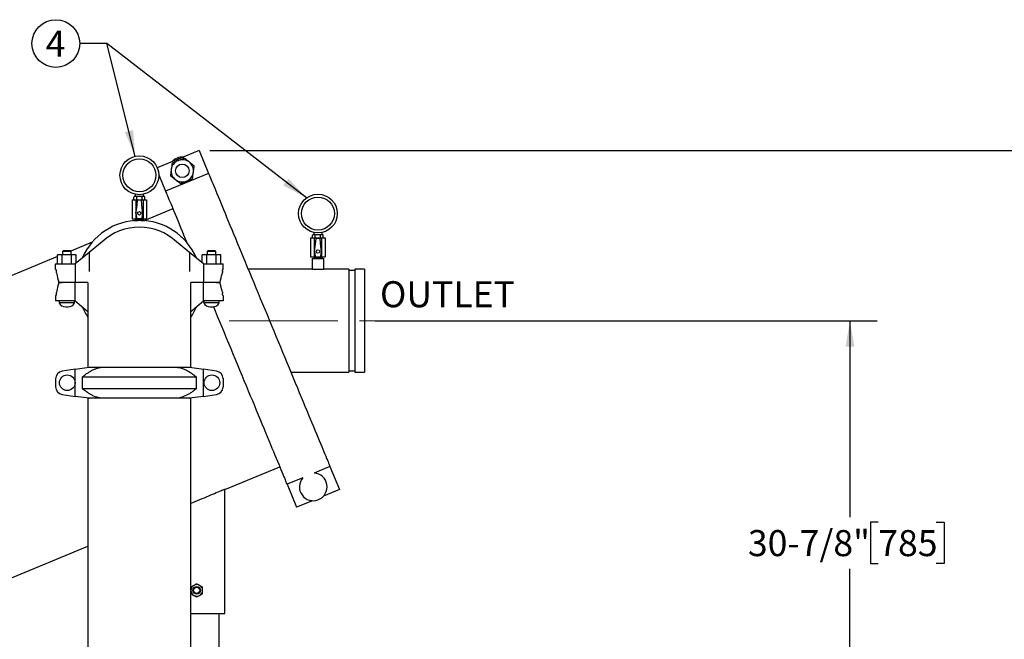
# Model space of a CAD drawing. Units: inches. Extents: x 0.1 to 22.1, y 0.1 to 17.1.
# Drawn here: x 8.7 to 13.2, y 5.3 to 8.1 of the extents above; entities that cross this region are included whole.
import ezdxf

# ---------------------------------------------------------------- set-up
doc = ezdxf.new("R2010")
doc.units = ezdxf.units.IN
doc.header["$MEASUREMENT"] = 0
doc.linetypes.add('CENTERX2', pattern=[0.8, 0.5, -0.1, 0.1, -0.1])
doc.layers.add('7', color=7, linetype='Continuous', lineweight=25)
doc.styles.add('SLDTEXTSTYLE0', font='TXT', dxfattribs={"width": 0.75})
doc.dimstyles.new('SLDDIMSTYLE0', dxfattribs={"dimtxt": 0.12, "dimasz": 0.12, "dimexe": 0, "dimexo": 0.0625, "dimgap": 0.03, "dimtad": 0, "dimtih": 1, "dimtoh": 1, "dimdec": 6, "dimlfac": 14, "dimrnd": 1e-09, "dimzin": 12, "dimdsep": 46, "dimlunit": 5, "dimtxsty": 'SLDTEXTSTYLE0', "dimsah": 1, "dimcen": 0.09, "dimadec": 0, "dimazin": 3, "dimtfac": 1, "dimtofl": 0, "dimtmove": 0, "dimatfit": 3, "dimfxl": 0, "dimfrac": 2, "dimtolj": 1, "dimtzin": 12, "dimarcsym": 0})
doc.dimstyles.new('SLDDIMSTYLE1', dxfattribs={"dimtxt": 0.12, "dimasz": 0.12, "dimexe": 0, "dimexo": 0.0625, "dimgap": 0.03, "dimtad": 0, "dimtih": 1, "dimtoh": 1, "dimlfac": 14, "dimrnd": 1e-09, "dimzin": 12, "dimdsep": 46, "dimlunit": 5, "dimtxsty": 'SLDTEXTSTYLE0', "dimsah": 1, "dimcen": 0.09, "dimadec": 0, "dimazin": 3, "dimtfac": 1, "dimtofl": 0, "dimtmove": 0, "dimatfit": 3, "dimfxl": 0, "dimfrac": 2, "dimtolj": 1, "dimtzin": 12, "dimarcsym": 0})
doc.dimstyles.new('SLDDIMSTYLE3', dxfattribs={"dimtxt": 0.18, "dimasz": 0.12, "dimexe": 0, "dimexo": 0.0625, "dimgap": 0, "dimtad": 0, "dimtih": 1, "dimtoh": 1, "dimdec": 0, "dimrnd": 1e-09, "dimzin": 0, "dimdsep": 46, "dimlunit": 5, "dimtxsty": 'Standard', "dimsah": 1, "dimcen": 0.09, "dimadec": 0, "dimazin": 0, "dimtfac": 0.12, "dimtdec": 0, "dimtofl": 0, "dimtmove": 0, "dimatfit": 3, "dimfxl": 0, "dimfrac": 2, "dimtolj": 1, "dimtzin": 0, "dimarcsym": 0})

# ---------------------------------------------------------------- blocks, each defined once
blk = doc.blocks.new('_D')
at = {"layer": '7', "color": 7}
for p, q in [((10.3269, 6.7247), (12.6375, 6.7247)), ((12.5125, 6.7247), (12.5125, 5.8204)), ((12.6432, 5.796), (12.6066, 5.796)), ((12.6066, 5.796), (12.6066, 5.6055)), ((12.9092, 5.796), (12.9457, 5.796)), ((12.9457, 5.796), (12.9457, 5.6055)), ((12.5125, 4.5181), (12.5125, 5.5812)), ((12.6066, 5.6055), (12.6432, 5.6055)), ((12.9457, 5.6055), (12.9092, 5.6055)), ((11.4814, 4.5181), (12.6375, 4.5181))]:
    blk.add_line(p, q, dxfattribs=at)
for points in [[(12.5125, 6.7247), (12.4925, 6.6047), (12.5325, 6.6047)], [(12.5125, 4.5181), (12.5325, 4.6381), (12.4925, 4.6381)]]:
    blk.add_solid(points, dxfattribs=at)
at = {"layer": '7', "color": 7, "char_height": 0.12, "attachment_point": 1, "style": 'SLDTEXTSTYLE0'}
for s, insert in [('30-7/8"', (12.0427, 5.7602)), ('785', (12.6432, 5.7602))]:
    blk.add_mtext(s, dxfattribs=dict(at, insert=insert))
blk = doc.blocks.new('_D_2')
at = {"layer": '7', "color": 7}
for p, q in [((9.5651, 7.5088), (13.5832, 7.5088)), ((13.4582, 7.5088), (13.4582, 5.1433)), ((13.3943, 5.0946), (13.3577, 5.0946)), ((13.3577, 5.0946), (13.3577, 4.9041)), ((13.7489, 5.0946), (13.7855, 5.0946)), ((13.7855, 5.0946), (13.7855, 4.9041)), ((13.3577, 4.9041), (13.3943, 4.9041)), ((13.7855, 4.9041), (13.7489, 4.9041)), ((13.4582, 2.7234), (13.4582, 4.8797)), ((9.5757, 2.7234), (13.5832, 2.7234))]:
    blk.add_line(p, q, dxfattribs=at)
for centre, start, end in [((13.3335, 4.9993), 153.4349, 206.5651), ((13.5828, 4.9993), 333.4349, 26.5651)]:
    blk.add_arc(centre, 0.2675, start, end, dxfattribs=at)
for points in [[(13.4582, 7.5088), (13.4382, 7.3888), (13.4782, 7.3888)], [(13.4582, 2.7234), (13.4782, 2.8434), (13.4382, 2.8434)]]:
    blk.add_solid(points, dxfattribs=at)
at = {"layer": '7', "color": 7, "char_height": 0.12, "attachment_point": 1, "style": 'SLDTEXTSTYLE0'}
for s, insert in [('67"', (13.0943, 5.0587)), ('1702', (13.3943, 5.0587))]:
    blk.add_mtext(s, dxfattribs=dict(at, insert=insert))
blk = doc.blocks.new('SW_NOTE_0_18')
at = {"layer": '7', "color": 0}
blk.add_circle((-0.1099, 0), 0.1099, dxfattribs=at)
at = {"layer": '7', "color": 0, "insert": (-0.1111, 0.0597), "char_height": 0.12, "attachment_point": 2, "style": 'SLDTEXTSTYLE0'}
blk.add_mtext('4', dxfattribs=at)

msp = doc.modelspace()

# ---------------------------------------------------------------- linework, layer by layer
at = {"color": 7, "linetype": 'Continuous', "lineweight": 25}
for p, q in [((9.51513058, 7.50879138), (9.32256785, 7.42902943)), ((9.51513058, 7.50879138), (9.55886574, 7.40320534)), ((9.32956687, 7.39682616), (9.36089166, 7.32120168)), ((9.55886574, 7.40320534), (9.36089166, 7.32120168)), ((9.22103144, 7.30711313), (9.22103144, 7.29607688)), ((9.25960282, 7.29607688), (9.25960282, 7.30711313)), ((9.20674577, 7.28179121), (9.20674577, 7.19418412)), ((9.20674577, 7.28179121), (9.22346574, 7.28179121)), ((9.21557349, 7.28393403), (9.21557349, 7.29393406)), ((9.21557416, 7.28388106), (9.215576, 7.28383111)), ((9.21816753, 7.29607688), (9.21771647, 7.29607688)), ((9.22535143, 7.29607688), (9.21816753, 7.29607688)), ((9.22346574, 7.28179121), (9.22346574, 7.22004744)), ((9.22346574, 7.28179121), (9.25716851, 7.28179121)), ((9.23313323, 7.29607688), (9.22535143, 7.29607688)), ((9.23030301, 7.27797122), (9.22674014, 7.24234319)), ((9.22794531, 7.28393403), (9.22794531, 7.29393406)), ((9.248202, 7.27989814), (9.23243225, 7.27989814)), ((9.24750103, 7.29607688), (9.23313323, 7.29607688)), ((9.25528282, 7.29607688), (9.24750103, 7.29607688)), ((9.25389411, 7.24234319), (9.25033124, 7.27797122)), ((9.25268895, 7.28393403), (9.25268895, 7.29393406)), ((9.26246672, 7.29607688), (9.25528282, 7.29607688)), ((9.25716851, 7.28179121), (9.25716851, 7.22004744)), ((9.25716851, 7.28179121), (9.27388849, 7.28179121)), ((9.26291778, 7.29607688), (9.26246672, 7.29607688)), ((9.2650601, 7.2939867), (9.26505825, 7.29403698)), ((9.26506077, 7.28393403), (9.26506077, 7.29393406)), ((9.27388849, 7.28179121), (9.27388849, 7.19418412)), ((9.2233645, 7.21909269), (9.22632043, 7.19579257)), ((9.22630735, 7.24177665), (9.22336484, 7.21927506)), ((9.22346574, 7.21829383), (9.22346574, 7.19418412)), ((9.22444731, 7.21941351), (9.22674014, 7.24234319)), ((9.22445083, 7.21895457), (9.22688932, 7.19788678)), ((9.25374493, 7.19788678), (9.25618343, 7.21895457)), ((9.25618695, 7.21941351), (9.25389411, 7.24234319)), ((9.25431383, 7.19579257), (9.25726992, 7.21909269)), ((9.25726942, 7.21927506), (9.25432707, 7.24177665)), ((9.25716851, 7.21829383), (9.25716851, 7.19418412)), ((9.39453007, 7.23999119), (9.26514525, 7.1863983)), ((9.20674577, 7.19418412), (9.22346574, 7.19418412)), ((9.21353141, 7.1863983), (9.21353141, 7.18520855)), ((9.21353141, 7.1863983), (9.23407523, 7.1863983)), ((9.22103144, 7.18946972), (9.22103144, 7.1863983)), ((9.22103144, 7.18946972), (9.25960282, 7.18946972)), ((9.2214778, 7.19418412), (9.2214778, 7.18946972)), ((9.22346574, 7.19418412), (9.25716851, 7.19418412)), ((9.22692435, 7.19418412), (9.22692435, 7.18946972)), ((9.24655902, 7.1863983), (9.26710285, 7.1863983)), ((9.25371007, 7.19418412), (9.25371007, 7.18946972)), ((9.25716851, 7.19418412), (9.27388849, 7.19418412)), ((9.25915645, 7.18946972), (9.25915645, 7.19418412)), ((9.25960282, 7.1863983), (9.25960282, 7.18946972)), ((9.26710285, 7.18520855), (9.26710285, 7.1863983)), ((10.04046775, 7.12004841), (10.04001652, 7.12004841)), ((10.04765148, 7.12004841), (10.04046775, 7.12004841)), ((10.04333165, 7.13108465), (10.04333165, 7.12004841)), ((10.05543327, 7.12004841), (10.04765148, 7.12004841)), ((10.06980141, 7.12004841), (10.05543327, 7.12004841)), ((10.0775832, 7.12004841), (10.06980141, 7.12004841)), ((10.08476694, 7.12004841), (10.0775832, 7.12004841)), ((10.08190303, 7.12004841), (10.08190303, 7.13108465)), ((10.08521816, 7.12004841), (10.08476694, 7.12004841)), ((9.0227642, 7.08600068), (8.92439089, 7.0452533)), ((9.06864519, 7.08836643), (9.00917431, 7.03928881)), ((9.47145995, 7.03928881), (9.41198907, 7.08836643)), ((10.02904598, 7.10576274), (10.02904598, 7.01815531)), ((10.02904598, 7.10576274), (10.04576612, 7.10576274)), ((10.03787371, 7.10790555), (10.03787371, 7.11790559)), ((10.03787438, 7.10785259), (10.03787639, 7.1078023)), ((10.04576612, 7.10576274), (10.04576612, 7.04401896)), ((10.04576612, 7.10576274), (10.07946856, 7.10576274)), ((10.05260323, 7.10194274), (10.04904036, 7.06631439)), ((10.05024552, 7.10790555), (10.05024552, 7.11790559)), ((10.07050205, 7.10386967), (10.05473263, 7.10386967)), ((10.07619433, 7.06631439), (10.07263146, 7.10194274)), ((10.07498916, 7.10790555), (10.07498916, 7.11790559)), ((10.07946856, 7.10576274), (10.07946856, 7.04401896)), ((10.07946856, 7.10576274), (10.0961887, 7.10576274)), ((10.08736031, 7.11795822), (10.08735863, 7.11800851)), ((10.08736098, 7.10790555), (10.08736098, 7.11790559)), ((10.0961887, 7.10576274), (10.0961887, 7.01815531)), ((8.86391212, 6.9859698), (8.86391212, 7.02811243)), ((8.88515038, 7.02811243), (8.86391212, 7.02811243)), ((8.88638857, 7.02951204), (8.88300974, 7.02811243)), ((8.88515038, 6.9859698), (8.88515038, 7.02811243)), ((8.92762674, 7.02811243), (8.88515038, 7.02811243)), ((8.8906742, 7.04754127), (8.88638857, 7.0432553)), ((8.88638857, 7.0432553), (8.88638857, 7.02811243)), ((8.92638855, 7.0432553), (8.88638857, 7.0432553)), ((8.8906742, 7.04754127), (8.92210291, 7.04754127)), ((8.92638855, 7.0432553), (8.92210291, 7.04754127)), ((8.92638855, 7.02811243), (8.92638855, 7.0432553)), ((8.92762674, 6.9859698), (8.92762674, 7.02811243)), ((8.948865, 7.02811243), (8.92762674, 7.02811243)), ((9.00917431, 7.03928881), (8.94456378, 6.9859698)), ((8.948865, 6.98951926), (8.948865, 7.02811243)), ((9.00917431, 7.03928881), (9.00917431, 6.95123451)), ((9.47145995, 7.03928881), (9.47145995, 6.95123451)), ((9.53607065, 6.9859698), (9.47145995, 7.03928881)), ((9.52998347, 6.99099295), (9.52998347, 7.02811243)), ((9.55122173, 7.02811243), (9.52998347, 7.02811243)), ((9.55122173, 6.9859698), (9.55122173, 7.02811243)), ((9.59369825, 7.02811243), (9.55122173, 7.02811243)), ((9.55674572, 7.04754127), (9.55245991, 7.0432553)), ((9.55245991, 7.0432553), (9.55245991, 7.02811243)), ((9.59246006, 7.0432553), (9.55245991, 7.0432553)), ((9.55674572, 7.04754127), (9.58817426, 7.04754127)), ((9.59246006, 7.0432553), (9.58817426, 7.04754127)), ((9.59246006, 7.02811243), (9.59246006, 7.0432553)), ((9.59369825, 6.9859698), (9.59369825, 7.02811243)), ((9.61493651, 7.02811243), (9.59369825, 7.02811243)), ((9.61493651, 6.9859698), (9.61493651, 7.02811243)), ((10.04566455, 7.04306422), (10.04862064, 7.0197641)), ((10.04860757, 7.06574817), (10.04566488, 7.04324658)), ((10.04576612, 7.04226535), (10.04576612, 7.01815531)), ((10.04674736, 7.04338503), (10.04904036, 7.06631439)), ((10.04675104, 7.0429261), (10.04918954, 7.02185797)), ((10.07604515, 7.02185797), (10.07848364, 7.0429261)), ((10.07848733, 7.04338503), (10.07619433, 7.06631439)), ((10.07661404, 7.0197641), (10.07957014, 7.04306422)), ((10.0795698, 7.04324658), (10.07662712, 7.06574817)), ((10.07946856, 7.04226535), (10.07946856, 7.01815531)), ((8.86391212, 7.02020191), (8.14069356, 6.72063527)), ((8.85424564, 6.96138641), (8.85424564, 6.9859698)), ((8.85424564, 6.9859698), (8.8844888, 6.9859698)), ((8.8844888, 6.9859698), (8.94456378, 6.9859698)), ((8.94456378, 6.9859698), (8.94456378, 6.90068387)), ((9.53607065, 6.9859698), (9.53607065, 6.90068387)), ((9.53607065, 6.9859698), (9.59614546, 6.9859698)), ((9.59614546, 6.9859698), (9.62631721, 6.9859698)), ((9.62631721, 6.9616841), (9.62631721, 6.9859698)), ((10.02904598, 7.01815531), (10.04576612, 7.01815531)), ((10.03583179, 7.01036983), (10.03583179, 6.96126271)), ((10.03583179, 7.01036983), (10.06261734, 7.01036983)), ((10.04333165, 7.01344124), (10.04333165, 7.01036983)), ((10.04333165, 7.01344124), (10.08190303, 7.01344124)), ((10.04377819, 7.01815531), (10.04377819, 7.01344124)), ((10.04576612, 7.01815531), (10.07946856, 7.01815531)), ((10.0492244, 7.01815531), (10.0492244, 7.01344124)), ((10.06261734, 7.01036983), (10.08940323, 7.01036983)), ((10.07601029, 7.01815531), (10.07601029, 7.01344124)), ((10.07946856, 7.01815531), (10.0961887, 7.01815531)), ((10.0814565, 7.01344124), (10.0814565, 7.01815531)), ((10.08190303, 7.01036983), (10.08190303, 7.01344124)), ((10.08940323, 6.96126271), (10.08940323, 7.01036983)), ((8.85434571, 6.96096971), (8.85484353, 6.96096971)), ((8.85802977, 6.94562269), (8.85802977, 6.95204108)), ((9.62260449, 6.95204108), (9.62260449, 6.94621773)), ((9.62579072, 6.96096971), (9.62614574, 6.96096971)), ((10.03583179, 6.96126271), (9.74192441, 6.96126271)), ((10.03583179, 6.96126271), (10.06261734, 6.96126271)), ((10.06261734, 6.96126271), (10.08940323, 6.96126271)), ((10.20547439, 6.96126271), (10.08940323, 6.96126271)), ((10.20547439, 6.96126271), (10.20547439, 6.48804843)), ((10.23226027, 6.95519128), (10.20547439, 6.95519128)), ((10.27690308, 6.96126271), (10.23226027, 6.96126271)), ((10.23226027, 6.96126271), (10.23226027, 6.48804843)), ((10.27690308, 6.96126271), (10.27690308, 6.48804843)), ((8.8688171, 6.90068387), (8.8844888, 6.90068387)), ((8.8844888, 6.90068387), (8.86896008, 6.90068387)), ((8.94456378, 6.90068387), (8.8844888, 6.90068387)), ((8.94456378, 6.81539827), (8.94456378, 6.90068387)), ((9.00370999, 6.90068387), (8.94456378, 6.90068387)), ((9.00370999, 6.90068119), (9.00370999, 6.50930093)), ((9.53607065, 6.90068387), (9.47692427, 6.90068387)), ((9.47692427, 6.50930093), (9.47692427, 6.90068119)), ((9.53607065, 6.81539827), (9.53607065, 6.90068387)), ((9.59614546, 6.90068387), (9.53607065, 6.90068387)), ((9.61181716, 6.90068387), (9.59614546, 6.90068387)), ((9.59614546, 6.90068387), (9.61167435, 6.90068387)), ((8.85802977, 6.84932699), (8.85802977, 6.85515035)), ((9.62260449, 6.85574539), (9.62260449, 6.84932699)), ((8.85431721, 6.83968398), (8.85431721, 6.81539827)), ((8.8844888, 6.81539827), (8.85431721, 6.81539827)), ((8.85484353, 6.84039837), (8.85448852, 6.84039837)), ((8.87038851, 6.81539827), (8.87038851, 6.80689673)), ((8.94238861, 6.80689673), (8.87038851, 6.80689673)), ((8.94456378, 6.81539827), (8.8844888, 6.81539827)), ((8.94238861, 6.80689673), (8.94238861, 6.81539827)), ((8.94456378, 6.81539827), (9.00370999, 6.76658851)), ((9.47692427, 6.76658851), (9.53607065, 6.81539827)), ((9.59614546, 6.81539827), (9.53607065, 6.81539827)), ((9.53646002, 6.81539827), (9.53646002, 6.80689673)), ((9.60845995, 6.80689673), (9.53646002, 6.80689673)), ((9.62638861, 6.81539827), (9.59614546, 6.81539827)), ((9.60845995, 6.80689673), (9.60845995, 6.81539827)), ((9.62628855, 6.84039837), (9.62579072, 6.84039837)), ((9.62638861, 6.83998167), (9.62638861, 6.81539827)), ((8.90105406, 6.78855842), (8.91172306, 6.78855842)), ((9.56712541, 6.78855842), (9.57779457, 6.78855842)), ((8.94456378, 6.50128716), (8.8844888, 6.49197435)), ((8.94456378, 6.50128716), (9.00917431, 6.51004113)), ((8.94456378, 6.37593772), (8.94456378, 6.50128716)), ((9.00917431, 6.51004113), (9.06864519, 6.51004113)), ((9.06864519, 6.51004113), (9.41198907, 6.51004113)), ((9.41198907, 6.51004113), (9.47145995, 6.51004113)), ((9.47145995, 6.51004113), (9.53607065, 6.50128716)), ((9.53607065, 6.37593772), (9.53607065, 6.50128716)), ((9.59614546, 6.49197435), (9.53607065, 6.50128716)), ((9.93793636, 6.48804843), (10.20547439, 6.48804843)), ((10.20547439, 6.49411985), (10.23226027, 6.49411985)), ((10.23226027, 6.48804843), (10.27690308, 6.48804843)), ((8.85424564, 6.45668157), (8.85424564, 6.42054365)), ((8.9776467, 6.46515662), (8.9776467, 6.41206859)), ((9.50298756, 6.46515662), (8.9776467, 6.46515662)), ((9.50298756, 6.41206859), (9.50298756, 6.46515662)), ((9.62631721, 6.45893903), (9.62631721, 6.41828585)), ((9.62638861, 6.45668157), (9.62638861, 6.42054365)), ((8.9776467, 6.41206859), (9.50298756, 6.41206859)), ((8.8844888, 6.38525086), (8.94456378, 6.37593772)), ((9.00917431, 6.36718408), (8.94456378, 6.37593772)), ((9.00370999, 6.36718408), (9.00370999, 5.04579118)), ((9.00370999, 6.36718408), (9.00917431, 6.36718408)), ((9.06864519, 6.36718408), (9.00917431, 6.36718408)), ((9.41198907, 6.36718408), (9.06864519, 6.36718408)), ((9.47145995, 6.36718408), (9.41198907, 6.36718408)), ((9.53607065, 6.37593772), (9.47145995, 6.36718408)), ((9.47145995, 6.36718408), (9.47692427, 6.36718408)), ((9.47692427, 5.04579118), (9.47692427, 6.36718408)), ((9.53607065, 6.37593772), (9.59614546, 6.38525086)), ((9.63404587, 5.94755498), (9.88655166, 6.05214605)), ((10.11816431, 6.05293921), (10.04506414, 6.02266019)), ((10.11816431, 6.05293921), (10.16189964, 5.94735317)), ((9.99329024, 6.00121492), (9.92019007, 5.97093589)), ((9.63404587, 5.37612629), (9.63404587, 5.94755498)), ((9.92019007, 5.97093589), (9.96392539, 5.86534952)), ((10.16189964, 5.94735317), (10.08879914, 5.91707415)), ((10.03702556, 5.89562854), (9.96392539, 5.86534952)), ((8.63271516, 5.53278996), (9.00370999, 5.68646116)), ((9.47692427, 5.37612629), (9.50904591, 5.37612629)), ((9.50904591, 5.37612629), (9.63404587, 5.37612629)), ((9.60726015, 5.02406096), (9.60726015, 5.37612629))]:
    msp.add_line(p, q, dxfattribs=at)
at = {"color": 7, "linetype": 'Continuous', "lineweight": 25, "flags": 128}
for points in [[(9.55886574, 7.40320534), (9.56055063, 7.39913794), (9.56260645, 7.39417446), (9.56503086, 7.38832161), (9.56782035, 7.38158709), (9.57097138, 7.37397995), (9.57447961, 7.36551026), (9.57834033, 7.35618941), (9.58254853, 7.3460298), (9.58709866, 7.33504518), (9.59198436, 7.32324996), (9.59719927, 7.31065991), (9.6027365, 7.29729211), (9.60858852, 7.28316399), (9.61474761, 7.26829468), (9.62120539, 7.25270428), (9.62795332, 7.23641324), (9.63498251, 7.21944301), (9.64228341, 7.20181706), (9.64984646, 7.18355853), (9.65766144, 7.16469155), (9.66571779, 7.1452416), (9.67400495, 7.12523482), (9.68251185, 7.10469736), (9.69122694, 7.08365706), (9.7001388, 7.06214206), (9.70923538, 7.0401812), (9.71850461, 7.01780331), (9.72793408, 6.99503856), (9.73751122, 6.97191712), (9.74722312, 6.9484705), (9.75705705, 6.92472922), (9.76699976, 6.90072544), (9.77703785, 6.87649136), (9.78715806, 6.85205882), (9.79734684, 6.82746067), (9.80759093, 6.80273011), (9.81787591, 6.77789964), (9.82818872, 6.75300247), (9.83851494, 6.72807211), (9.8488415, 6.70314208), (9.85915431, 6.6782449), (9.86943929, 6.65341444), (9.87968305, 6.62868388), (9.88987182, 6.60408573), (9.8999922, 6.57965319), (9.91003046, 6.55541911), (9.91997317, 6.53141533), (9.92980693, 6.50767404), (9.939519, 6.48422743), (9.94909597, 6.46110599), (9.95852544, 6.43834124), (9.96779467, 6.41596335), (9.97689125, 6.39400249), (9.98580311, 6.37248715), (9.9945182, 6.35144718), (10.0030251, 6.33090973), (10.01131209, 6.31090295), (10.01936878, 6.291453), (10.02718342, 6.27258602), (10.03474664, 6.25432748), (10.04204737, 6.2367012), (10.04907656, 6.21973131), (10.05582483, 6.20344027), (10.06228244, 6.18784987), (10.0684417, 6.17298055), (10.07429355, 6.15885244), (10.07983061, 6.14548464), (10.08504585, 6.13289459), (10.08993156, 6.12109937), (10.09448136, 6.11011475), (10.09868955, 6.09995514), (10.10255044, 6.09063429), (10.10605867, 6.0821646), (10.10920987, 6.07455746), (10.11199936, 6.06782294), (10.11442343, 6.06197009), (10.11647943, 6.05700661), (10.11816431, 6.05293921)], [(9.36089166, 7.32120168), (9.36257638, 7.31713428), (9.36463237, 7.31217081), (9.36705662, 7.30631795), (9.3698461, 7.29958343), (9.37299713, 7.2919763), (9.37650536, 7.2835066), (9.38036625, 7.27418575), (9.38457445, 7.26402614), (9.38912441, 7.25304152), (9.39401012, 7.24124631), (9.39922519, 7.22865625), (9.40476225, 7.21528845), (9.41061427, 7.20116034), (9.41677336, 7.18629136), (9.42323114, 7.17070062), (9.42997924, 7.15440958), (9.43700843, 7.13743969), (9.44430933, 7.11981341), (9.45187222, 7.10155488), (9.45873999, 7.08497453)], [(9.26291778, 7.28179121), (9.26337504, 7.28184049), (9.26381101, 7.28198632), (9.26420609, 7.28222165), (9.26420625, 7.28222165)], [(8.85802977, 6.94562269), (8.85968281, 6.93873597), (8.86160655, 6.93072253), (8.86378339, 6.92165411), (8.86619406, 6.91161117), (8.8688171, 6.90068387)], [(9.61167435, 6.90068387), (9.61433426, 6.91176537), (9.61677862, 6.92194778), (9.6189848, 6.93113822), (9.62093268, 6.9392529), (9.62260449, 6.94621773)], [(9.62614574, 6.96096971), (9.62621413, 6.96125466), (9.62627128, 6.96149301), (9.62631721, 6.9616841)], [(8.86896008, 6.90068387), (8.86629999, 6.8896027), (8.86385563, 6.8794203), (8.86164962, 6.87022985), (8.85970158, 6.86211517), (8.85802977, 6.85515035)], [(9.62260449, 6.85574539), (9.62095145, 6.86263211), (9.61902788, 6.87064554), (9.61685087, 6.87971397), (9.6144402, 6.88975691), (9.61181716, 6.90068387)], [(8.85448852, 6.84039837), (8.85442013, 6.84011308), (8.85436297, 6.83987507), (8.85431721, 6.83968398)], [(9.58144024, 6.78874984), (9.58918399, 6.77005516), (9.59937276, 6.74545702), (9.60961668, 6.72072645), (9.61990167, 6.69589599), (9.63021431, 6.67099881), (9.64054086, 6.64606879), (9.65086725, 6.62113842), (9.66117989, 6.59624158), (9.67146505, 6.57141112), (9.68170897, 6.54668022), (9.69189774, 6.52208207), (9.70201796, 6.49764987), (9.71205621, 6.47341545), (9.72199876, 6.44941168), (9.73183268, 6.42567039), (9.74154476, 6.40222377), (9.75112189, 6.37910233), (9.76055136, 6.35633758), (9.76982059, 6.33395969), (9.77891717, 6.31199883), (9.78782887, 6.29048384), (9.79654395, 6.26944353), (9.80505086, 6.24890608), (9.81333818, 6.2288993), (9.82139453, 6.20944934), (9.82920951, 6.19058236), (9.83677239, 6.17232383), (9.84407346, 6.15469788), (9.85110265, 6.13772799), (9.85785058, 6.12143661), (9.8643082, 6.10584621), (9.87046746, 6.0909769), (9.8763193, 6.07684879), (9.8818567, 6.06348099), (9.88707161, 6.05089093), (9.89195731, 6.03909571), (9.89650711, 6.02811109), (9.90071564, 6.01795149), (9.9045762, 6.00863063), (9.90808442, 6.00016094), (9.91123563, 5.99255381), (9.91402511, 5.98581929), (9.91644952, 5.97996643), (9.91850518, 5.97500295), (9.92019007, 5.97093589)], [(9.63404587, 5.94755498), (9.63393021, 5.94750704), (9.63300564, 5.94712387), (9.63116319, 5.94636088), (9.62841678, 5.94522309), (9.62478653, 5.94371957), (9.62029942, 5.94186069), (9.61498847, 5.93966089), (9.60889341, 5.93713624), (9.60205899, 5.93430552), (9.59453583, 5.93118918), (9.58637992, 5.92781103), (9.57765126, 5.92419553), (9.56841488, 5.9203695), (9.55873885, 5.91636144), (9.5486949, 5.91220118), (9.53835728, 5.90791923), (9.52780293, 5.90354744), (9.51710947, 5.89911833), (9.50635649, 5.89466407), (9.4956233, 5.8902182), (9.4849895, 5.88581355), (9.47692427, 5.88247294)]]:
    msp.add_lwpolyline(points, dxfattribs=at)
at = {"color": 7, "linetype": 'Continuous', "lineweight": 25}
for centre, radius in [((9.24031714, 7.39429112), 0.08928571), ((9.24031714, 7.39429112), 0.07589286), ((9.4380111, 7.41499651), 0.03125), ((10.06261736, 7.21826259), 0.08928571), ((10.06261736, 7.21826259), 0.07589286), ((9.24031714, 7.21918398), 0.00807143), ((10.06261736, 7.04315544), 0.00807143), ((8.90817428, 6.43861255), 0.036), ((9.57424571, 6.43861255), 0.036), ((9.50458165, 5.48236081), 0.01785714), ((9.50458165, 5.48236081), 0.01458571)]:
    msp.add_circle(centre, radius, dxfattribs=at)
for centre, radius, start, end in [((9.4380111, 7.41499651), 0.05135714, 112.5, 172.5), ((9.4380111, 7.41499651), 0.06364286, 112.5, 138.62083144), ((9.4380111, 7.41499651), 0.06364286, 86.37916856, 112.5), ((9.4380111, 7.41499651), 0.05135714, 52.5, 112.5), ((9.4380111, 7.41499651), 0.05135714, 352.5, 52.5), ((9.4380111, 7.41499651), 0.05135714, 172.5, 232.5), ((9.4380111, 7.41499651), 0.05135714, 292.5, 352.5), ((9.4380111, 7.41499651), 0.05135714, 232.5, 292.5), ((9.21771641, 7.29393398), 0.00214286, 160.07958037, 188.53850293), ((9.21771641, 7.28393398), 0.00214286, 232.70806384, 270), ((9.21771641, 7.29393398), 0.00214286, 90, 126.9590015), ((9.26291787, 7.29393398), 0.00214286, 52.70806384, 90), ((9.26291787, 7.28393398), 0.00214286, 340.07958037, 8.53850293), ((9.22407304, 7.2191826), 0.00071429, 172.54975093, 187.23024264), ((9.22701553, 7.24168398), 0.00071429, 112.67310192, 172.54975093), ((9.25361875, 7.24168398), 0.00071429, 7.45024907, 67.32689808), ((9.25656124, 7.2191826), 0.00071429, 352.76975736, 7.45024907), ((9.24031714, 6.90068398), 0.28578246, 23.20115126, 156.79884874), ((9.22702901, 7.1958826), 0.00071429, 187.23024264, 261.73993804), ((9.24031714, 7.28741604), 0.09320723, 261.73993804, 278.26006196), ((9.24031714, 7.28741604), 0.0921358, 262.78545931, 277.21454069), ((9.25360527, 7.1958826), 0.00071429, 278.26006196, 352.76975736), ((9.24031714, 6.90068398), 0.25435389, 47.55102123, 132.44897877), ((10.04001664, 7.11790544), 0.00214286, 160.07958037, 188.53850293), ((10.04001664, 7.11790544), 0.00214286, 90, 126.9590015), ((10.08521809, 7.11790544), 0.00214286, 52.70806384, 90), ((10.04001664, 7.10790544), 0.00214286, 232.70806384, 270), ((10.08521809, 7.10790544), 0.00214286, 270, 306.9590015), ((10.08521809, 7.10790544), 0.00214286, 340.07958037, 8.53850293), ((10.04637326, 7.04315406), 0.00071429, 172.54975093, 187.23024264), ((10.04931575, 7.06565544), 0.00071429, 112.67310192, 172.54975093), ((10.07591897, 7.06565544), 0.00071429, 7.45024907, 67.32689808), ((10.07886146, 7.04315406), 0.00071429, 352.76975736, 7.45024907), ((10.04932923, 7.01985407), 0.00071429, 187.23024264, 261.73993804), ((10.06261736, 7.11138751), 0.09320723, 261.73993804, 278.26006196), ((10.06261736, 7.11138751), 0.0921358, 262.78545931, 277.21454069), ((10.07590549, 7.01985407), 0.00071429, 278.26006196, 352.76975736), ((8.64754478, 6.91152791), 0.21262906, 13.44583982, 13.56131657), ((8.901054, 6.82336728), 0.03480879, 208.24064427, 270), ((8.91172314, 6.82336728), 0.03480879, 270, 331.75935573), ((9.56712542, 6.82336728), 0.03480879, 208.24064427, 270), ((9.57779457, 6.82336728), 0.03480879, 270, 331.75935573), ((9.74073776, 6.86766239), 0.11765181, 193.39922909, 193.6079273), ((9.24031714, 6.90068398), 0.28578246, 203.20115126, 214.11357784), ((9.24031714, 6.90068398), 0.28578246, 325.88642216, 336.79884874), ((8.88996, 6.45668152), 0.03571429, 98.81206586, 180), ((9.59067428, 6.45668152), 0.03571429, 3.62430749, 81.18793414), ((9.59067428, 6.45668152), 0.03571429, 0, 4.28934229), ((8.88996, 6.42054358), 0.03571429, 180, 261.18793414), ((9.59067428, 6.42054358), 0.03571429, 278.81206586, 356.37569251), ((9.59067428, 6.42054358), 0.03571429, 355.71065771, 0), ((10.04104478, 5.95914441), 0.06364286, 138.62083144, 292.5), ((10.04104478, 5.95914441), 0.06364286, 292.5, 86.37916856), ((9.50458165, 5.48236081), 0.02678571, 120, 180), ((9.50458165, 5.48236081), 0.02678571, 60, 120), ((9.50458165, 5.48236081), 0.02678571, 0, 60), ((9.50458165, 5.48236081), 0.02678571, 180, 240), ((9.50458165, 5.48236081), 0.02678571, 240, 300), ((9.50458165, 5.48236081), 0.02678571, 300, 0)]:
    msp.add_arc(centre, radius, start, end, dxfattribs=at)
for centre, major_axis, ratio, start_param, end_param in [((9.23243763, 7.27775247), (-0.00144146, 0.00159279), 0.9975113076, 5.5488610291, 7.0175095853), ((9.24819665, 7.27775247), (0.00144146, 0.00159279), 0.9975113076, 5.5488610291, 7.0175095853), ((9.22658246, 7.21920077), (-0.00214577, -0.00001669), 0.9986136229, 6.1758842443, 6.3904863701), ((9.25405182, 7.21920077), (0.00214577, -0.00001669), 0.9986136229, 6.1758842443, 6.3904863701), ((10.05473785, 7.10172393), (-0.00144146, 0.00159279), 0.9975113076, 5.5488610291, 7.0175095853), ((10.07049687, 7.10172393), (0.00144146, 0.00159279), 0.9975113076, 5.5488610291, 7.0175095853), ((10.04888268, 7.04317223), (-0.00214577, -0.00001669), 0.9986136229, 6.1758842443, 6.3904863701), ((10.07635204, 7.04317223), (0.00214577, -0.00001669), 0.9986136229, 6.1758842443, 6.3904863701)]:
    msp.add_ellipse(centre, major_axis=major_axis, ratio=ratio, start_param=start_param, end_param=end_param, dxfattribs=at)
for points, knots in [([(9.39096351, 7.45109723), (9.39041607, 7.44693871), (9.38930822, 7.43852321), (9.38798679, 7.42848708), (9.38724288, 7.42283551), (9.3870934, 7.42169987)], [0, 0, 0, 0, 0.4383848812, 0.8871474364, 1, 1, 1, 1]), ([(9.39096351, 7.45109723), (9.39327739, 7.45205575), (9.39879771, 7.45434252), (9.40794279, 7.45813015), (9.41486115, 7.46099594), (9.41835751, 7.46244424)], [0, 0, 0, 0, 0.2630477186, 0.6275641064, 1, 1, 1, 1]), ([(9.41835751, 7.46244424), (9.41964016, 7.46297558), (9.42466495, 7.46505709), (9.43346212, 7.46870075), (9.44120381, 7.47190792), (9.44526497, 7.47358976), (9.44575151, 7.47379125)], [0, 0, 0, 0, 0.1367172348, 0.5355902001, 0.9443616252, 1, 1, 1, 1]), ([(9.4692754, 7.4557409), (9.46615894, 7.45813214), (9.45983986, 7.46298075), (9.45200888, 7.46899012), (9.44738187, 7.47254031), (9.44575151, 7.47379125)], [0, 0, 0, 0, 0.38658540867, 0.78385803725, 1, 1, 1, 1]), ([(9.49279912, 7.43769054), (9.48947143, 7.44024401), (9.48273738, 7.44541131), (9.47470631, 7.45157341), (9.4701841, 7.45504359), (9.4692754, 7.4557409)], [0, 0, 0, 0, 0.4383930823, 0.8871497937, 1, 1, 1, 1]), ([(9.48892884, 7.40829319), (9.48944158, 7.41218767), (9.49048125, 7.42008435), (9.49176975, 7.42987085), (9.49253091, 7.43565309), (9.49279912, 7.43769054)], [0, 0, 0, 0, 0.3865803785, 0.78385225468, 1, 1, 1, 1]), ([(9.3870934, 7.42169987), (9.38658066, 7.41780527), (9.38554104, 7.40990858), (9.38425247, 7.40012211), (9.38349132, 7.39433997), (9.38322312, 7.39230251)], [0, 0, 0, 0, 0.3865911346, 0.7838523178, 1, 1, 1, 1]), ([(9.38322312, 7.39230251), (9.38655083, 7.38974907), (9.39328488, 7.38458183), (9.40131575, 7.37841949), (9.40583808, 7.37494946), (9.40674684, 7.37425216)], [0, 0, 0, 0, 0.43839306124, 0.88714543415, 1, 1, 1, 1]), ([(9.48505856, 7.37889583), (9.48560607, 7.38305435), (9.48671406, 7.39146984), (9.48803545, 7.40150598), (9.48877936, 7.40715754), (9.48892884, 7.40829319)], [0, 0, 0, 0, 0.43838526513, 0.88714751356, 1, 1, 1, 1]), ([(9.40674684, 7.37425216), (9.4098633, 7.37186091), (9.41618237, 7.3670123), (9.42401337, 7.361003), (9.42864026, 7.35745275), (9.43027056, 7.35620181)], [0, 0, 0, 0, 0.38658699622, 0.78386125624, 1, 1, 1, 1]), ([(9.43027056, 7.35620181), (9.43258446, 7.35716017), (9.4381049, 7.35944661), (9.44724975, 7.36323485), (9.45416819, 7.36610057), (9.45766456, 7.36754882)], [0, 0, 0, 0, 0.2630437156, 0.6275641519, 1, 1, 1, 1]), ([(9.45766456, 7.36754882), (9.45894722, 7.36808003), (9.46397215, 7.37016108), (9.47276903, 7.37380538), (9.48051114, 7.3770115), (9.48457202, 7.37869422), (9.48505856, 7.37889583)], [0, 0, 0, 0, 0.1367130638, 0.5355861404, 0.9443576796, 1, 1, 1, 1]), ([(9.21816753, 7.29607688), (9.21814871, 7.2960768), (9.21769272, 7.29607487), (9.2170696, 7.29599603), (9.21629964, 7.29555422), (9.2158971, 7.29512695), (9.21565772, 7.29457566), (9.21558109, 7.29421653), (9.21557516, 7.29399592), (9.21557349, 7.29393406)], [0, 0, 0, 0, 0.0186703691, 0.4522266462, 0.6103966328, 0.8129201903, 0.8907650324, 0.9693707625, 1, 1, 1, 1]), ([(9.21557349, 7.28393403), (9.21558036, 7.28380616), (9.21559406, 7.28355093), (9.21571321, 7.2831346), (9.2159789, 7.28263369), (9.21670625, 7.28196352), (9.2174908, 7.28180315), (9.21807474, 7.28179285), (9.21816753, 7.28179121)], [0, 0, 0, 0, 0.0631420355, 0.1260334348, 0.2327237712, 0.420521211, 0.907922643, 1, 1, 1, 1]), ([(9.22794531, 7.29393406), (9.22793843, 7.2940618), (9.22792468, 7.29431699), (9.22780568, 7.29473341), (9.22754001, 7.29523399), (9.22681288, 7.29590507), (9.22602779, 7.296064), (9.22544416, 7.29607512), (9.22535143, 7.29607688)], [0, 0, 0, 0, 0.06308986107, 0.12603256987, 0.23267815213, 0.42051313819, 0.90793222744, 1, 1, 1, 1]), ([(9.22535143, 7.28179121), (9.22537026, 7.28179129), (9.22582639, 7.28179323), (9.22644962, 7.28187122), (9.22721898, 7.28231414), (9.22762208, 7.28274068), (9.22786109, 7.28329234), (9.22793804, 7.28365142), (9.22794372, 7.28387205), (9.22794531, 7.28393403)], [0, 0, 0, 0, 0.018663892, 0.4522096402, 0.6103781946, 0.8128801311, 0.8907654429, 0.9693175682, 1, 1, 1, 1]), ([(9.23313323, 7.29607688), (9.23266906, 7.29606762), (9.23148696, 7.29604402), (9.23004776, 7.29580403), (9.22892151, 7.29530919), (9.22837986, 7.29491386), (9.22804591, 7.29445708), (9.22794932, 7.29413255), (9.22794577, 7.29395676), (9.22794531, 7.29393406)], [0, 0, 0, 0, 0.2302090329, 0.5862713212, 0.7116136572, 0.8376850427, 0.9129062795, 0.9887569593, 1, 1, 1, 1]), ([(9.22794531, 7.28393403), (9.22794531, 7.28393224), (9.22794519, 7.28380383), (9.22799939, 7.2835197), (9.22826733, 7.28307211), (9.22889553, 7.28254434), (9.2305261, 7.28187601), (9.23204244, 7.28182669), (9.23313323, 7.28179121)], [0, 0, 0, 0, 0.0008867698, 0.0636894721, 0.1400983292, 0.2551300148, 0.4641773643, 1, 1, 1, 1]), ([(9.25268895, 7.29393406), (9.25268895, 7.29393574), (9.25268906, 7.29406404), (9.25263479, 7.29434812), (9.25236707, 7.29479596), (9.25173874, 7.29532375), (9.25010801, 7.29599146), (9.24859177, 7.29604114), (9.24750103, 7.29607688)], [0, 0, 0, 0, 0.0008313662, 0.0636355453, 0.1400943259, 0.2551287163, 0.4641582554, 1, 1, 1, 1]), ([(9.24750103, 7.28179121), (9.24796521, 7.28180046), (9.24914733, 7.28182401), (9.25058631, 7.28206436), (9.25171284, 7.2825585), (9.25225437, 7.28295391), (9.25258844, 7.28341076), (9.25268493, 7.28373543), (9.25268849, 7.28391133), (9.25268895, 7.28393403)], [0, 0, 0, 0, 0.2302020409, 0.5862535145, 0.7115690494, 0.8376366057, 0.9128555578, 0.9887573008, 1, 1, 1, 1]), ([(9.25528282, 7.29607688), (9.255264, 7.2960768), (9.25480787, 7.29607487), (9.25418507, 7.29599603), (9.2534151, 7.2955542), (9.25301242, 7.29512696), (9.25277296, 7.29457568), (9.25269657, 7.29421651), (9.25269062, 7.29399592), (9.25268895, 7.29393406)], [0, 0, 0, 0, 0.0186645033, 0.4522159784, 0.6103870638, 0.812923929, 0.8907693118, 0.9693705497, 1, 1, 1, 1]), ([(9.25268895, 7.28393403), (9.25269581, 7.28380616), (9.25270952, 7.28355093), (9.25282869, 7.28313463), (9.2530941, 7.28263364), (9.25382156, 7.28196356), (9.25460644, 7.28180316), (9.25519009, 7.28179285), (9.25528282, 7.28179121)], [0, 0, 0, 0, 0.0631427046, 0.1260347705, 0.2327163833, 0.4205211624, 0.9079355203, 1, 1, 1, 1]), ([(9.26506077, 7.29393406), (9.26505388, 7.2940618), (9.26504013, 7.29431699), (9.26492116, 7.29473343), (9.26465521, 7.29523394), (9.2639282, 7.29590511), (9.26314344, 7.29606401), (9.26255951, 7.29607512), (9.26246672, 7.29607688)], [0, 0, 0, 0, 0.0630891922, 0.1260312337, 0.2326855434, 0.4205131896, 0.9079193502, 1, 1, 1, 1]), ([(9.26246672, 7.28179121), (9.26248561, 7.28179129), (9.26294263, 7.28179323), (9.26356461, 7.28187127), (9.26433455, 7.2823141), (9.26473732, 7.2827407), (9.26497643, 7.28329234), (9.2650532, 7.28365143), (9.26505911, 7.28387206), (9.26506077, 7.28393403)], [0, 0, 0, 0, 0.0186836927, 0.4522085454, 0.6103899407, 0.8128794393, 0.8907645451, 0.9693164624, 1, 1, 1, 1]), ([(9.22874618, 7.1960098), (9.22851013, 7.19606341), (9.22803796, 7.19617065), (9.22745248, 7.19661753), (9.22703269, 7.19720467), (9.22693616, 7.19766391), (9.22688932, 7.19788678)], [0, 0, 0, 0, 0.2537280733, 0.5075293676, 0.7610075394, 1, 1, 1, 1]), ([(9.25374493, 7.19788678), (9.25369388, 7.19765005), (9.25359178, 7.19717669), (9.25315109, 7.19658639), (9.25256862, 7.1961602), (9.25211037, 7.19605893), (9.25188807, 7.1960098)], [0, 0, 0, 0, 0.2538245355, 0.5075406637, 0.7611068618, 1, 1, 1, 1]), ([(10.04046775, 7.12004841), (10.04044886, 7.12004833), (10.03999176, 7.1200464), (10.03936983, 7.11996796), (10.03859995, 7.11952518), (10.03819702, 7.11909859), (10.03795782, 7.11854696), (10.03788131, 7.11818795), (10.03787537, 7.11796745), (10.03787371, 7.11790559)], [0, 0, 0, 0, 0.018681454, 0.4522291806, 0.6104227269, 0.812932332, 0.8908205934, 0.9693706517, 1, 1, 1, 1]), ([(10.05024552, 7.11790559), (10.05023874, 7.11803335), (10.05022518, 7.11828847), (10.05010569, 7.11870466), (10.04984015, 7.11920558), (10.04911282, 7.11987649), (10.04832822, 7.12003554), (10.04774427, 7.12004664), (10.04765148, 7.12004841)], [0, 0, 0, 0, 0.0630872582, 0.1259859545, 0.2326800123, 0.4205117661, 0.9079216463, 1, 1, 1, 1]), ([(10.05543327, 7.12004841), (10.05496915, 7.12003915), (10.0537871, 7.12001557), (10.05234802, 7.11977541), (10.05122159, 7.11928087), (10.0506803, 7.11888528), (10.05034605, 7.11842853), (10.0502501, 7.11810395), (10.05024605, 7.11792817), (10.05024552, 7.11790559)], [0, 0, 0, 0, 0.2301922612, 0.5862713873, 0.7116448271, 0.8376784017, 0.9129031956, 0.9888108334, 1, 1, 1, 1]), ([(10.07498916, 7.11790559), (10.07498916, 7.11790727), (10.07498927, 7.11803556), (10.07493507, 7.11831958), (10.07466713, 7.11876723), (10.07403883, 7.11929478), (10.07240854, 7.11996345), (10.07089224, 7.12001286), (10.06980141, 7.12004841)], [0, 0, 0, 0, 0.0008314122, 0.0636390627, 0.14005394, 0.2551153669, 0.4641286373, 1, 1, 1, 1]), ([(10.0775832, 7.12004841), (10.07756432, 7.12004833), (10.07710722, 7.1200464), (10.0764853, 7.11996796), (10.0757154, 7.11952518), (10.07531248, 7.11909859), (10.07507327, 7.11854696), (10.07499677, 7.11818795), (10.07499083, 7.11796745), (10.07498916, 7.11790559)], [0, 0, 0, 0, 0.0186815076, 0.452230479, 0.6104216084, 0.8129317949, 0.8908202799, 0.9693705638, 1, 1, 1, 1]), ([(10.08736098, 7.11790559), (10.08735419, 7.11803335), (10.08734064, 7.11828847), (10.08722115, 7.11870466), (10.08695561, 7.11920559), (10.0862283, 7.11987648), (10.08544366, 7.12003554), (10.08485973, 7.12004664), (10.08476694, 7.12004841)], [0, 0, 0, 0, 0.0630870872, 0.1259856132, 0.2326793819, 0.420513301, 0.907918897, 1, 1, 1, 1]), ([(10.03787371, 7.10790555), (10.03788066, 7.10777769), (10.03789454, 7.1075225), (10.03801331, 7.10710609), (10.03827919, 7.10660522), (10.03900637, 7.10593505), (10.03979102, 7.10577468), (10.04037496, 7.10576437), (10.04046775, 7.10576274)], [0, 0, 0, 0, 0.0631446565, 0.1260283419, 0.2327190088, 0.4205223794, 0.9079223577, 1, 1, 1, 1]), ([(10.04765148, 7.10576274), (10.04767036, 7.1057627), (10.04812747, 7.10576186), (10.04874939, 7.10584324), (10.04951928, 7.10628555), (10.04992221, 7.10671223), (10.05016141, 7.10726385), (10.05023794, 7.10762297), (10.05024386, 7.10784358), (10.05024552, 7.10790555)], [0, 0, 0, 0, 0.0186803964, 0.4522054839, 0.6103878986, 0.8128869291, 0.8907711232, 0.9693170798, 1, 1, 1, 1]), ([(10.05024552, 7.10790555), (10.05024552, 7.10790377), (10.05024541, 7.10777536), (10.05029961, 7.10749123), (10.05056756, 7.10704358), (10.05119593, 7.10651595), (10.05282633, 7.10584752), (10.05434258, 7.10579821), (10.05543327, 7.10576274)], [0, 0, 0, 0, 0.0008868003, 0.0636916608, 0.1401031436, 0.2551594594, 0.4642139927, 1, 1, 1, 1]), ([(10.06980141, 7.10576274), (10.07026553, 7.10577186), (10.0714476, 7.10579509), (10.07288666, 7.10603544), (10.0740131, 7.1065299), (10.07455443, 7.10692567), (10.07488873, 7.10738217), (10.07498567, 7.10770695), (10.07498876, 7.10788286), (10.07498916, 7.10790555)], [0, 0, 0, 0, 0.2301709427, 0.5862204379, 0.7115834447, 0.8376065315, 0.9128568938, 0.988758215, 1, 1, 1, 1]), ([(10.07498916, 7.10790555), (10.07499594, 7.10777768), (10.07500948, 7.10752243), (10.075129, 7.10710616), (10.0753945, 7.1066052), (10.07612198, 7.10593507), (10.07690645, 7.10577468), (10.07749042, 7.10576437), (10.0775832, 7.10576274)], [0, 0, 0, 0, 0.0631394728, 0.1260358265, 0.2327259105, 0.4205255806, 0.9079258595, 1, 1, 1, 1]), ([(10.08476694, 7.10576274), (10.08478582, 7.1057627), (10.08524293, 7.10576186), (10.08586486, 7.10584325), (10.08663473, 7.10628554), (10.08703767, 7.10671223), (10.08727687, 7.10726385), (10.0873534, 7.10762297), (10.08735932, 7.10784358), (10.08736098, 7.10790555)], [0, 0, 0, 0, 0.0186803428, 0.4522041857, 0.6103890172, 0.8128874662, 0.8907714368, 0.9693171679, 1, 1, 1, 1]), ([(10.0510464, 7.01998099), (10.05081043, 7.02003477), (10.05033847, 7.02014233), (10.04975264, 7.02058875), (10.04933305, 7.02117602), (10.04923641, 7.02163523), (10.04918954, 7.02185797)], [0, 0, 0, 0, 0.2537248552, 0.5074752763, 0.7611035595, 1, 1, 1, 1]), ([(10.07604515, 7.02185797), (10.07599407, 7.02162136), (10.07589192, 7.02114813), (10.07545133, 7.02055796), (10.07486888, 7.02013172), (10.07441064, 7.02003024), (10.07418829, 7.01998099)], [0, 0, 0, 0, 0.25372919106, 0.5074635998, 0.7609996334, 1, 1, 1, 1]), ([(8.85484353, 6.96096971), (8.85508375, 6.96085548), (8.85556374, 6.96062723), (8.85658125, 6.95892298), (8.85747207, 6.95656034), (8.85796546, 6.95407882), (8.85801182, 6.95260984), (8.85802977, 6.95204108)], [0, 0, 0, 0, 0.2310298927, 0.461622524, 0.7020432311, 0.8846382254, 1, 1, 1, 1]), ([(9.62260449, 6.95204108), (9.62264819, 6.95293005), (9.62273544, 6.95470475), (9.62335463, 6.95710962), (9.62417966, 6.95915209), (9.62510442, 6.96065785), (9.62556446, 6.9608669), (9.62579072, 6.96096971)], [0, 0, 0, 0, 0.1797714225, 0.3588876512, 0.5540395625, 0.7806673145, 1, 1, 1, 1]), ([(8.85802977, 6.84932699), (8.85798606, 6.84843802), (8.85789882, 6.84666331), (8.85727959, 6.84425847), (8.85645467, 6.84221557), (8.85552981, 6.84071033), (8.85506979, 6.84050121), (8.85484353, 6.84039837)], [0, 0, 0, 0, 0.1797704423, 0.3588856945, 0.5540522197, 0.7806685103, 1, 1, 1, 1]), ([(9.62579072, 6.84039837), (9.6255506, 6.84051264), (9.6250708, 6.84074095), (9.62405286, 6.84244467), (9.62316224, 6.84480774), (9.6226688, 6.84728925), (9.62262244, 6.84875824), (9.62260449, 6.84932699)], [0, 0, 0, 0, 0.2310258114, 0.461609467, 0.7020451989, 0.8846389873, 1, 1, 1, 1]), ([(8.9776467, 6.46515662), (8.98125081, 6.46814005), (8.98879758, 6.47438714), (9.00068892, 6.48304353), (9.013353, 6.49112956), (9.02648489, 6.49814076), (9.04012506, 6.50383388), (9.05419495, 6.50810458), (9.06381337, 6.50939359), (9.06864519, 6.51004113)], [0, 0, 0, 0, 0.130346447, 0.2729367294, 0.4155029152, 0.5605009924, 0.7054578574, 0.8520362905, 1, 1, 1, 1]), ([(9.41198907, 6.51004113), (9.41584519, 6.50955532), (9.42358282, 6.5085805), (9.43641288, 6.50521398), (9.45035415, 6.4999566), (9.46530873, 6.49234137), (9.47988184, 6.48315576), (9.49244188, 6.47391858), (9.50000731, 6.46763278), (9.50298756, 6.46515662)], [0, 0, 0, 0, 0.1180486109, 0.2368740226, 0.3984587947, 0.560106071, 0.7260777863, 0.8920939229, 1, 1, 1, 1]), ([(9.06864519, 6.36718408), (9.06478907, 6.3676699), (9.05705144, 6.36864472), (9.04422137, 6.37201121), (9.03028018, 6.37726874), (9.01532538, 6.3848833), (9.00075259, 6.39406967), (8.98819222, 6.40330618), (8.98062693, 6.40959228), (8.9776467, 6.41206859)], [0, 0, 0, 0, 0.1180485764, 0.2368739532, 0.398458678, 0.5601049522, 0.7260777616, 0.8920925525, 1, 1, 1, 1]), ([(9.50298756, 6.41206859), (9.49938345, 6.40908503), (9.49183675, 6.40283769), (9.47994532, 6.3941814), (9.46728132, 6.38609523), (9.4541493, 6.37908455), (9.44050921, 6.3733913), (9.4264393, 6.36912064), (9.41682089, 6.36783163), (9.41198907, 6.36718408)], [0, 0, 0, 0, 0.130347789, 0.2729380147, 0.4155041437, 0.5605011674, 0.7054579747, 0.8520363495, 1, 1, 1, 1]), ([(9.47779588, 5.49782553), (9.47987838, 5.49902781), (9.48411919, 5.50147612), (9.48875036, 5.50415058), (9.4911258, 5.50552151), (9.49118882, 5.50555788)], [0, 0, 0, 0, 0.4843458567, 0.9863195538, 1, 1, 1, 1]), ([(9.47779588, 5.48236084), (9.47779588, 5.48271501), (9.47779588, 5.48503235), (9.47779588, 5.48935705), (9.47779588, 5.49413496), (9.47779588, 5.4969132), (9.47779588, 5.49782553)], [0, 0, 0, 0, 0.06652561592, 0.4352806159, 0.81455584513, 1, 1, 1, 1]), ([(9.49118882, 5.50555788), (9.49306347, 5.50664023), (9.49688046, 5.50884403), (9.50131858, 5.51140639), (9.50384621, 5.51286567), (9.5045816, 5.51329022)], [0, 0, 0, 0, 0.4062994057, 0.8272703858, 1, 1, 1, 1]), ([(9.5045816, 5.51329022), (9.50666412, 5.51208803), (9.510905, 5.50963986), (9.51553605, 5.50696519), (9.51791152, 5.50559425), (9.51797454, 5.50555788)], [0, 0, 0, 0, 0.4843407749, 0.9863195571, 1, 1, 1, 1]), ([(9.51797454, 5.50555788), (9.5198492, 5.50447561), (9.52366627, 5.50227195), (9.52810427, 5.49970936), (9.53063193, 5.49825009), (9.53136731, 5.49782553)], [0, 0, 0, 0, 0.406294258, 0.8272703544, 1, 1, 1, 1]), ([(9.53136731, 5.48236084), (9.53136731, 5.48271501), (9.53136731, 5.48503235), (9.53136731, 5.48935705), (9.53136731, 5.49413496), (9.53136731, 5.4969132), (9.53136731, 5.49782553)], [0, 0, 0, 0, 0.06652561592, 0.4352806159, 0.81455584513, 1, 1, 1, 1]), ([(9.47779588, 5.46689599), (9.47779588, 5.46820536), (9.47779588, 5.47130325), (9.47779588, 5.47646555), (9.47779588, 5.4803792), (9.47779588, 5.48236084)], [0, 0, 0, 0, 0.2654661691, 0.6280759718, 1, 1, 1, 1]), ([(9.49118882, 5.45916364), (9.48931418, 5.460246), (9.48549716, 5.46244984), (9.48105892, 5.46501213), (9.47853126, 5.46647143), (9.47779588, 5.46689599)], [0, 0, 0, 0, 0.4062958592, 0.8272718935, 1, 1, 1, 1]), ([(9.5045816, 5.4514313), (9.50249922, 5.45263371), (9.49825862, 5.45508233), (9.49362669, 5.45775542), (9.49125179, 5.45912727), (9.49118882, 5.45916364)], [0, 0, 0, 0, 0.4843414607, 0.9863285318, 1, 1, 1, 1]), ([(9.51797454, 5.45916364), (9.51609988, 5.45808136), (9.51228279, 5.45587767), (9.50784467, 5.45331515), (9.50531698, 5.45185585), (9.5045816, 5.4514313)], [0, 0, 0, 0, 0.40629071157, 0.82727186206, 1, 1, 1, 1]), ([(9.53136731, 5.46689599), (9.52928492, 5.46569366), (9.52504424, 5.46324518), (9.52041243, 5.46057188), (9.5180375, 5.45920001), (9.51797454, 5.45916364)], [0, 0, 0, 0, 0.4843363789, 0.9863285351, 1, 1, 1, 1]), ([(9.53136731, 5.46689599), (9.53136731, 5.46820536), (9.53136731, 5.47130325), (9.53136731, 5.47646555), (9.53136731, 5.4803792), (9.53136731, 5.48236084)], [0, 0, 0, 0, 0.2654661691, 0.6280759718, 1, 1, 1, 1])]:
    msp.add_open_spline(points, degree=3, knots=knots, dxfattribs=at)
at = {"layer": '7', "linetype": 'CENTERX2', "lineweight": 18}
msp.add_line((9.65352006, 6.72465544), (10.35564323, 6.72465544), dxfattribs=at)
at = {"layer": '7', "color": 7, "lineweight": 18}
msp.add_line((10.27690308, 6.72465544), (10.34018687, 6.72465544), dxfattribs=at)

# ---------------------------------------------------------------- block references
at = {"layer": '7'}
msp.add_blockref('SW_NOTE_0_18', (8.96556778, 8.0012645), dxfattribs=at)

# ---------------------------------------------------------------- texts
at = {"layer": '7', "insert": (10.34849693, 6.90651547), "char_height": 0.12, "attachment_point": 1, "style": 'SLDTEXTSTYLE0'}
msp.add_mtext('OUTLET', dxfattribs=at)

# ---------------------------------------------------------------- dimensions: what is measured, and where the dimension line sits
at = {"layer": '7', "color": 7}
dim = msp.add_linear_dim(base=(13.45817428, 2.72343223), p1=(9.51513056, 7.50879143), p2=(9.52565308, 2.72343223), angle=90, text='(<>)', dimstyle='SLDDIMSTYLE1', dxfattribs=at)
dim.commit()
dim.dimension.update_dxf_attribs({"geometry": '_D_2', "text_midpoint": (13.45817428, 5.01149654), "dimtype": 160})
dim = msp.add_linear_dim(base=(12.51250663, 4.51807509), p1=(10.27690308, 6.72465544), p2=(11.43138857, 4.51807509), angle=90, dimstyle='SLDDIMSTYLE0', dxfattribs=at)
dim.commit()
dim.dimension.update_dxf_attribs({"geometry": '_D', "text_midpoint": (12.51250663, 5.70078738), "dimtype": 160})

# ---------------------------------------------------------------- leaders
at = {"layer": '7'}
for points in [[(9.22156465, 7.48158535), (9.09056778, 8.0012645), (8.96556778, 8.0012645)], [(10.00989249, 7.29031831), (9.09056778, 8.0012645), (8.96556778, 8.0012645)]]:
    msp.add_leader(points, dimstyle='SLDDIMSTYLE3', dxfattribs=at)

doc.saveas('drawing.dxf')
